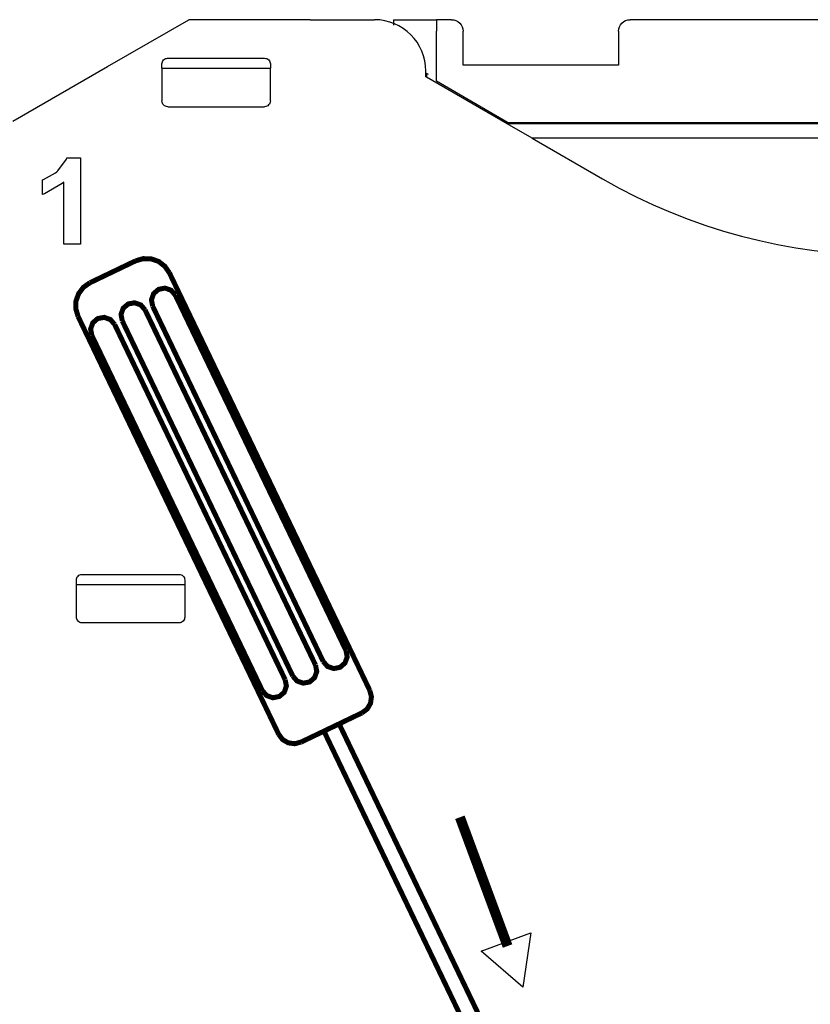
# Model space of a CAD drawing. Units: millimetres. Extents: x 0 to 420, y 0 to 297.
# Drawn here: x 282 to 310, y 177 to 212 of the extents above; entities that cross this region are included whole.
import ezdxf

# ---------------------------------------------------------------- set-up
doc = ezdxf.new("R2010")
doc.units = ezdxf.units.MM
doc.layers.add('LIVELLO_1', color=7, linetype='Continuous')

# ---------------------------------------------------------------- blocks, each defined once
blk = doc.blocks.new('C')
at = {"color": 0}
blk.add_lwpolyline([(-73.969, 197.33), (-74.554, 197.33), (-74.554, 199.502), (-74.606, 199.454), (-75.226, 199.091), (-75.298, 199.067), (-75.298, 199.59), (-75.26, 199.602), (-74.847, 199.837), (-74.802, 199.871), (-74.758, 199.906), (-74.459, 200.31), (-74.444, 200.356), (-73.969, 200.356), (-73.969, 197.33)], close=True, dxfattribs=at)
for points, const_width in [([(-72.039, 196.745), (-73.637, 195.978)], 0.176), ([(-70.854, 196.33), (-71.014, 196.557), (-71.231, 196.725), (-71.493, 196.816), (-71.773, 196.823), (-72.039, 196.745)], 0.176), ([(-63.826, 181.682), (-70.854, 196.33)], 0.176), ([(-73.637, 195.978), (-73.866, 195.819), (-74.034, 195.597), (-74.127, 195.336), (-74.131, 195.058), (-74.052, 194.793)], 0.176), ([(-70.642, 195.539), (-70.789, 195.714), (-71.005, 195.79), (-71.231, 195.746), (-71.405, 195.597), (-71.481, 195.379), (-71.438, 195.156)], 0.176), ([(-64.661, 183.082), (-70.642, 195.539)], 0.176), ([(-71.705, 195.026), (-71.856, 195.2), (-72.072, 195.276), (-72.296, 195.234), (-72.473, 195.084), (-72.547, 194.869), (-72.505, 194.642)], 0.176), ([(-65.728, 182.57), (-71.705, 195.026)], 0.176), ([(-65.46, 182.698), (-71.438, 195.156)], 0.176), ([(-67.023, 180.148), (-74.052, 194.793)], 0.176), ([(-72.771, 194.515), (-72.92, 194.687), (-73.137, 194.764), (-73.365, 194.722), (-73.537, 194.573), (-73.614, 194.355), (-73.571, 194.131)], 0.176), ([(-66.794, 182.06), (-72.771, 194.515)], 0.176), ([(-66.527, 182.188), (-72.505, 194.642)], 0.176), ([(-67.593, 181.674), (-73.571, 194.131)], 0.176), ([(-65.46, 182.698), (-65.31, 182.524), (-65.094, 182.449), (-64.87, 182.491), (-64.697, 182.642), (-64.619, 182.855), (-64.661, 183.082)], 0.176), ([(-66.527, 182.188), (-66.378, 182.012), (-66.163, 181.937), (-65.934, 181.979), (-65.762, 182.129), (-65.685, 182.345), (-65.728, 182.57)], 0.176), ([(-67.593, 181.674), (-67.443, 181.502), (-67.227, 181.425), (-67.001, 181.469), (-66.826, 181.616), (-66.75, 181.834), (-66.794, 182.06)], 0.176), ([(-64.101, 180.894), (-63.917, 181.032), (-63.8, 181.231), (-63.769, 181.459), (-63.826, 181.682)], 0.176), ([(-64.101, 180.894), (-64.902, 180.51)], 0.176), ([(-65.434, 180.254), (-64.902, 180.51)], 0.176), ([(-55.316, 160.537), (-64.902, 180.51)], 0.176), ([(-67.023, 180.148), (-66.885, 179.961), (-66.687, 179.844), (-66.456, 179.813), (-66.235, 179.871)], 0.176), ([(-65.434, 180.254), (-66.235, 179.871)], 0.176), ([(-55.848, 160.28), (-65.434, 180.254)], 0.176), ([(-60.667, 177.234), (-58.996, 172.718)], 0.353)]:
    blk.add_lwpolyline(points, dxfattribs=dict(at, const_width=const_width))
blk.add_lwpolyline([(-58.175, 173.179), (-58.461, 171.271), (-59.919, 172.534), (-58.175, 173.179)], dxfattribs=at)

msp = doc.modelspace()

# ---------------------------------------------------------------- linework, layer by layer
msp.add_line((299.899, 207.807), (299.033, 208.307))
at = {"layer": 'LIVELLO_1'}
for points in [[(285.011, 210.311), (285.011, 210.311), (287.862, 211.957), (287.862, 211.957)], [(285.011, 210.311), (285.011, 210.311), (287.862, 211.957), (287.862, 211.957)], [(292.125, 211.957), (292.125, 211.957), (287.862, 211.957), (287.862, 211.957)], [(292.125, 211.957), (292.125, 211.957), (287.862, 211.957), (287.862, 211.957)], [(292.125, 211.957), (292.125, 211.957), (292.375, 211.957), (292.375, 211.957)], [(292.125, 211.957), (292.125, 211.957), (292.375, 211.957), (292.375, 211.957)], [(292.375, 211.957), (292.375, 211.957), (294.375, 211.957), (294.375, 211.957)], [(292.375, 211.957), (292.375, 211.957), (294.375, 211.957), (294.375, 211.957)], [(292.375, 211.957), (292.375, 211.957), (294.375, 211.957), (294.375, 211.957)], [(296.175, 210.157), (296.175, 211.152), (295.369, 211.957), (294.375, 211.957)], [(296.175, 210.157), (296.175, 211.152), (295.369, 211.957), (294.375, 211.957)], [(295.045, 211.957), (295.045, 211.957), (296.545, 211.957), (296.545, 211.957)], [(295.045, 211.957), (295.045, 211.957), (295.045, 211.77), (295.045, 211.77)], [(297.081, 211.957), (297.081, 211.957), (296.545, 211.957), (296.545, 211.957)], [(296.545, 211.957), (296.545, 211.957), (296.545, 211.557), (296.545, 211.557)], [(329.192, 211.957), (329.192, 211.957), (303.335, 211.957), (303.335, 211.957)], [(296.545, 209.801), (296.545, 209.801), (296.545, 211.557), (296.545, 211.557)], [(297.481, 210.362), (297.481, 210.362), (297.481, 211.557), (297.481, 211.557)], [(302.935, 211.557), (302.935, 211.557), (302.935, 210.362), (302.935, 210.362)], [(281.695, 208.397), (281.695, 208.397), (285.011, 210.311), (285.011, 210.311)], [(281.695, 208.397), (281.695, 208.397), (285.011, 210.311), (285.011, 210.311)], [(286.925, 210.257), (286.925, 210.257), (286.925, 210.408), (286.925, 210.408)], [(287.125, 210.607), (287.125, 210.607), (290.526, 210.607), (290.526, 210.607)], [(290.725, 210.408), (290.725, 210.408), (290.725, 210.257), (290.725, 210.257)], [(297.545, 210.357), (297.524, 210.357), (297.502, 210.359), (297.481, 210.362)], [(302.87, 210.357), (302.87, 210.357), (297.545, 210.357), (297.545, 210.357)], [(302.935, 210.362), (302.913, 210.359), (302.892, 210.357), (302.87, 210.357)], [(286.925, 210.257), (286.925, 210.257), (286.925, 209.107), (286.925, 209.107)], [(286.925, 210.257), (286.925, 210.257), (290.725, 210.257), (290.725, 210.257)], [(286.925, 210.257), (286.925, 210.257), (286.925, 209.107), (286.925, 209.107)], [(290.725, 209.107), (290.725, 209.107), (290.725, 210.257), (290.725, 210.257)], [(290.725, 209.107), (290.725, 209.107), (290.725, 210.257), (290.725, 210.257)], [(296.175, 209.957), (296.175, 209.957), (296.175, 210.157), (296.175, 210.157)], [(296.175, 209.957), (296.175, 209.957), (296.175, 210.157), (296.175, 210.157)], [(296.199, 209.943), (296.199, 209.943), (296.175, 209.957), (296.175, 209.957)], [(296.199, 209.943), (296.199, 209.943), (296.175, 209.957), (296.175, 209.957)], [(296.202, 210.074), (296.202, 210.074), (296.199, 209.943), (296.199, 209.943)], [(299.033, 208.307), (299.033, 208.307), (296.199, 209.943), (296.199, 209.943)], [(299.033, 208.307), (299.033, 208.307), (296.199, 209.943), (296.199, 209.943)], [(296.271, 210.034), (296.271, 210.034), (296.202, 210.074), (296.202, 210.074)], [(299.045, 208.357), (299.045, 208.357), (296.545, 209.801), (296.545, 209.801)], [(287.126, 208.907), (287.126, 208.907), (290.524, 208.907), (290.524, 208.907)], [(287.126, 208.907), (287.126, 208.907), (287.126, 208.907), (287.126, 208.907)], [(287.126, 208.907), (287.126, 208.907), (290.524, 208.907), (290.524, 208.907)], [(287.126, 208.907), (287.126, 208.907), (287.126, 208.907), (287.126, 208.907)], [(290.525, 208.907), (290.525, 208.907), (290.524, 208.907), (290.524, 208.907)], [(290.525, 208.907), (290.525, 208.907), (290.524, 208.907), (290.524, 208.907)], [(325.717, 208.307), (325.717, 208.307), (299.033, 208.307), (299.033, 208.307)], [(325.717, 208.307), (325.717, 208.307), (299.033, 208.307), (299.033, 208.307)], [(299.045, 208.357), (299.045, 208.357), (325.445, 208.357), (325.445, 208.357)], [(299.899, 207.807), (299.899, 207.807), (302.375, 206.378), (302.375, 206.378)], [(324.851, 207.807), (324.851, 207.807), (299.899, 207.807), (299.899, 207.807)], [(302.375, 206.378), (308.563, 202.805), (316.187, 202.805), (322.375, 206.378)], [(284.125, 192.507), (284.125, 192.507), (287.526, 192.507), (287.526, 192.507)], [(283.925, 192.157), (283.925, 192.157), (283.925, 192.308), (283.925, 192.308)], [(283.925, 192.157), (283.925, 192.157), (287.725, 192.157), (287.725, 192.157)], [(283.925, 191.007), (283.925, 191.007), (283.925, 192.157), (283.925, 192.157)], [(283.925, 191.007), (283.925, 191.007), (283.925, 192.157), (283.925, 192.157)], [(287.725, 192.308), (287.725, 192.308), (287.725, 192.157), (287.725, 192.157)], [(287.725, 192.157), (287.725, 192.157), (287.725, 191.007), (287.725, 191.007)], [(287.725, 192.157), (287.725, 192.157), (287.725, 191.007), (287.725, 191.007)], [(284.126, 190.807), (284.126, 190.807), (284.126, 190.807), (284.126, 190.807)], [(287.524, 190.807), (287.524, 190.807), (284.126, 190.807), (284.126, 190.807)], [(284.126, 190.807), (284.126, 190.807), (284.126, 190.807), (284.126, 190.807)], [(287.524, 190.807), (287.524, 190.807), (284.126, 190.807), (284.126, 190.807)], [(287.525, 190.807), (287.525, 190.807), (287.524, 190.807), (287.524, 190.807)], [(287.525, 190.807), (287.525, 190.807), (287.524, 190.807), (287.524, 190.807)]]:
    msp.add_open_spline(points, degree=3, dxfattribs=at)
for points, knots in [([(297.081, 211.957), (297.187, 211.957), (297.289, 211.915), (297.364, 211.84), (297.364, 211.84), (297.439, 211.765), (297.481, 211.664), (297.481, 211.557)], [0, 0, 0, 0, 0.333333, 0.333333, 0.333333, 0.333333, 1, 1, 1, 1]), ([(302.935, 211.557), (302.935, 211.664), (302.977, 211.765), (303.052, 211.84), (303.052, 211.84), (303.127, 211.915), (303.228, 211.957), (303.335, 211.957)], [0, 0, 0, 0, 0.333333, 0.333333, 0.333333, 0.333333, 1, 1, 1, 1]), ([(286.925, 210.408), (286.928, 210.434), (286.931, 210.46), (286.94, 210.484), (286.94, 210.484), (286.949, 210.508), (286.965, 210.53), (286.984, 210.549), (286.984, 210.549), (287.002, 210.568), (287.024, 210.583), (287.048, 210.592), (287.048, 210.592), (287.072, 210.601), (287.098, 210.604), (287.125, 210.607)], [0, 0, 0, 0, 0.2, 0.2, 0.2, 0.2, 0.4, 0.4, 0.4, 0.4, 0.6, 0.6, 0.6, 0.6, 1, 1, 1, 1]), ([(290.526, 210.607), (290.552, 210.604), (290.578, 210.601), (290.602, 210.592), (290.602, 210.592), (290.626, 210.583), (290.648, 210.568), (290.667, 210.549), (290.667, 210.549), (290.685, 210.53), (290.701, 210.508), (290.71, 210.484), (290.71, 210.484), (290.719, 210.46), (290.722, 210.434), (290.725, 210.408)], [0, 0, 0, 0, 0.2, 0.2, 0.2, 0.2, 0.4, 0.4, 0.4, 0.4, 0.6, 0.6, 0.6, 0.6, 1, 1, 1, 1]), ([(287.126, 208.907), (287.099, 208.91), (287.073, 208.913), (287.049, 208.923), (287.049, 208.923), (287.025, 208.932), (287.003, 208.947), (286.984, 208.966), (286.984, 208.966), (286.965, 208.985), (286.95, 209.007), (286.94, 209.031), (286.94, 209.031), (286.931, 209.055), (286.928, 209.081), (286.925, 209.107)], [0, 0, 0, 0, 0.2, 0.2, 0.2, 0.2, 0.4, 0.4, 0.4, 0.4, 0.6, 0.6, 0.6, 0.6, 1, 1, 1, 1]), ([(287.126, 208.907), (287.099, 208.91), (287.073, 208.913), (287.049, 208.923), (287.049, 208.923), (287.025, 208.932), (287.003, 208.947), (286.984, 208.966), (286.984, 208.966), (286.965, 208.985), (286.95, 209.007), (286.94, 209.031), (286.94, 209.031), (286.931, 209.055), (286.928, 209.081), (286.925, 209.107)], [0, 0, 0, 0, 0.2, 0.2, 0.2, 0.2, 0.4, 0.4, 0.4, 0.4, 0.6, 0.6, 0.6, 0.6, 1, 1, 1, 1]), ([(290.725, 209.107), (290.722, 209.081), (290.719, 209.055), (290.71, 209.031), (290.71, 209.031), (290.701, 209.007), (290.685, 208.985), (290.666, 208.966), (290.666, 208.966), (290.648, 208.947), (290.625, 208.932), (290.601, 208.923), (290.601, 208.923), (290.577, 208.913), (290.551, 208.91), (290.525, 208.907)], [0, 0, 0, 0, 0.2, 0.2, 0.2, 0.2, 0.4, 0.4, 0.4, 0.4, 0.6, 0.6, 0.6, 0.6, 1, 1, 1, 1]), ([(290.725, 209.107), (290.722, 209.081), (290.719, 209.055), (290.71, 209.031), (290.71, 209.031), (290.701, 209.007), (290.685, 208.985), (290.666, 208.966), (290.666, 208.966), (290.648, 208.947), (290.626, 208.932), (290.601, 208.923), (290.601, 208.923), (290.577, 208.913), (290.551, 208.91), (290.525, 208.907)], [0, 0, 0, 0, 0.2, 0.2, 0.2, 0.2, 0.4, 0.4, 0.4, 0.4, 0.6, 0.6, 0.6, 0.6, 1, 1, 1, 1]), ([(283.925, 192.308), (283.928, 192.334), (283.931, 192.36), (283.94, 192.384), (283.94, 192.384), (283.949, 192.408), (283.965, 192.43), (283.984, 192.449), (283.984, 192.449), (284.002, 192.468), (284.024, 192.483), (284.048, 192.492), (284.048, 192.492), (284.072, 192.501), (284.098, 192.504), (284.125, 192.507)], [0, 0, 0, 0, 0.2, 0.2, 0.2, 0.2, 0.4, 0.4, 0.4, 0.4, 0.6, 0.6, 0.6, 0.6, 1, 1, 1, 1]), ([(287.526, 192.507), (287.552, 192.504), (287.578, 192.501), (287.602, 192.492), (287.602, 192.492), (287.626, 192.483), (287.648, 192.468), (287.667, 192.449), (287.667, 192.449), (287.685, 192.43), (287.701, 192.408), (287.71, 192.384), (287.71, 192.384), (287.719, 192.36), (287.722, 192.334), (287.725, 192.308)], [0, 0, 0, 0, 0.2, 0.2, 0.2, 0.2, 0.4, 0.4, 0.4, 0.4, 0.6, 0.6, 0.6, 0.6, 1, 1, 1, 1]), ([(284.126, 190.807), (284.099, 190.81), (284.073, 190.813), (284.049, 190.823), (284.049, 190.823), (284.025, 190.832), (284.003, 190.847), (283.984, 190.866), (283.984, 190.866), (283.965, 190.885), (283.95, 190.907), (283.94, 190.931), (283.94, 190.931), (283.931, 190.955), (283.928, 190.981), (283.925, 191.007)], [0, 0, 0, 0, 0.2, 0.2, 0.2, 0.2, 0.4, 0.4, 0.4, 0.4, 0.6, 0.6, 0.6, 0.6, 1, 1, 1, 1]), ([(284.126, 190.807), (284.099, 190.81), (284.073, 190.813), (284.049, 190.823), (284.049, 190.823), (284.025, 190.832), (284.003, 190.847), (283.984, 190.866), (283.984, 190.866), (283.965, 190.885), (283.95, 190.907), (283.94, 190.931), (283.94, 190.931), (283.931, 190.955), (283.928, 190.981), (283.925, 191.007)], [0, 0, 0, 0, 0.2, 0.2, 0.2, 0.2, 0.4, 0.4, 0.4, 0.4, 0.6, 0.6, 0.6, 0.6, 1, 1, 1, 1]), ([(287.725, 191.007), (287.722, 190.981), (287.719, 190.955), (287.71, 190.931), (287.71, 190.931), (287.701, 190.907), (287.685, 190.885), (287.666, 190.866), (287.666, 190.866), (287.648, 190.847), (287.625, 190.832), (287.601, 190.823), (287.601, 190.823), (287.577, 190.813), (287.551, 190.81), (287.525, 190.807)], [0, 0, 0, 0, 0.2, 0.2, 0.2, 0.2, 0.4, 0.4, 0.4, 0.4, 0.6, 0.6, 0.6, 0.6, 1, 1, 1, 1]), ([(287.725, 191.007), (287.722, 190.981), (287.719, 190.955), (287.71, 190.931), (287.71, 190.931), (287.701, 190.907), (287.685, 190.885), (287.666, 190.866), (287.666, 190.866), (287.648, 190.847), (287.626, 190.832), (287.601, 190.823), (287.601, 190.823), (287.577, 190.813), (287.551, 190.81), (287.525, 190.807)], [0, 0, 0, 0, 0.2, 0.2, 0.2, 0.2, 0.4, 0.4, 0.4, 0.4, 0.6, 0.6, 0.6, 0.6, 1, 1, 1, 1])]:
    msp.add_open_spline(points, degree=3, knots=knots, dxfattribs=at)

# ---------------------------------------------------------------- block references
msp.add_blockref('C', (358.038, 6.755))

doc.saveas('drawing.dxf')
